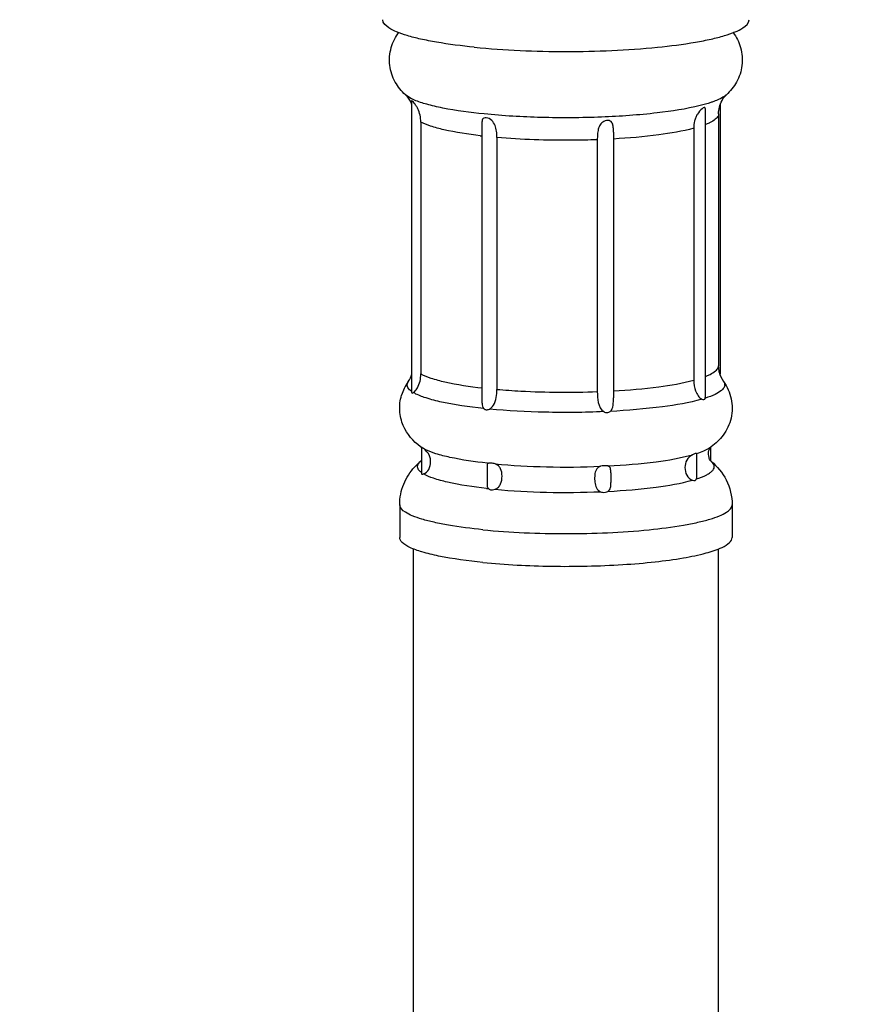
# Model space of a CAD drawing. Units: millimetres. Extents: x 0 to 1069, y 0 to 741.
# Drawn here: x 286 to 311, y 175 to 204 of the extents above; entities that cross this region are included whole.
import ezdxf

# ---------------------------------------------------------------- set-up
doc = ezdxf.new("R2010")
doc.units = ezdxf.units.MM
doc.header["$LTSCALE"] = 58.822356
doc.layers.get('0').update_dxf_attribs({"linetype": 'CONTINUOUS'})
doc.layers.add('__p___', color=7, linetype='CONTINUOUS')
doc.styles.get("Standard").update_dxf_attribs({"font": 'txt', "width": 0.8})
doc.dimstyles.get("Standard").update_dxf_attribs({"dimtxt": 3.5, "dimasz": 4, "dimexe": 1, "dimexo": 0, "dimtad": 1, "dimdsep": 46, "dimtxsty": 'STANDARD', "dimblk": '_FILLED', "dimblk1": '_FILLED', "dimblk2": '_FILLED', "dimcen": 0.09, "dimclrt": 5, "dimadec": 0, "dimazin": 0, "dimtol": 1, "dimtp": 0.01, "dimtm": 0.01, "dimtfac": 1, "dimtofl": 0, "dimtmove": 0, "dimatfit": 3, "dimldrblk": '_FILLED', "dimfxl": 1, "dimtolj": 1, "dimarcsym": 0})

# ---------------------------------------------------------------- blocks, each defined once
blk = doc.blocks.new('_FILLED')
at = {"color": 0, "linetype": 'BYBLOCK'}
blk.add_solid([(0, 0), (-1, 0.125), (-1, -0.125)], dxfattribs=at)

msp = doc.modelspace()

# ---------------------------------------------------------------- linework, layer by layer
at = {"color": 1, "linetype": 'CONTINUOUS'}
for p, q in [((297.22, 201.166), (297.22, 192.579)), ((305.872, 200.946), (305.872, 192.427)), ((306.317, 201.063), (306.317, 193.112)), ((306.269, 200.786), (306.269, 193.36)), ((297.492, 200.543), (297.492, 193.116)), ((299.294, 200.503), (299.294, 192.304)), ((305.537, 200.359), (305.537, 192.933)), ((299.735, 200.089), (299.735, 192.663)), ((302.694, 200.021), (302.694, 192.595)), ((303.17, 200.241), (303.17, 192.412)), ((305.87, 192.402), (305.872, 192.427)), ((297.51, 190.957), (297.51, 190.183)), ((305.613, 190.767), (305.612, 190.769)), ((305.613, 190.766), (305.613, 190.029)), ((306.027, 190.964), (306.027, 190.556)), ((299.444, 190.402), (299.444, 189.866)), ((303.093, 190.205), (303.093, 189.919)), ((305.612, 190.021), (305.613, 190.029)), ((296.869, 189.261), (296.869, 188.296)), ((306.669, 189.261), (306.669, 188.296)), ((297.269, 187.966), (297.269, 96.898)), ((306.269, 96.489), (306.269, 187.966))]:
    msp.add_line(p, q, dxfattribs=at)
for centre, radius, start, end in [((301.023, 215.258), 15.223, 263.2861, 263.5333), ((296.506, 193.338), 0.76, 324.3413, 342.4848), ((307.031, 193.337), 0.759, 192.4261, 215.6336), ((298.249, 192.086), 1.386, 144.2883, 154.2031), ((298.193, 192.114), 1.324, 154.2424, 163.6106), ((304.839, 195.669), 3.426, 287.5217, 287.7194), ((298.542, 192.478), 1.838, 234.9737, 235.8479), ((304.941, 192.558), 1.934, 303.0468, 304.2968), ((306.29, 190.758), 0.325, 141.8942, 146.6932), ((304.997, 192.476), 1.835, 304.3026, 304.9786), ((298.645, 189.134), 1.822, 129.4409, 136.4702), ((297.315, 190.529), 0.467, 359.9597, 13.7299), ((301.147, 206.127), 15.731, 263.8172, 263.9342), ((298.581, 189.197), 1.732, 136.5326, 137.2143), ((301.137, 205.283), 15.635, 263.7167, 263.9346)]:
    msp.add_arc(centre, radius, start, end, dxfattribs=at)
for points, knots in [([(299.069, 202.749), (298.694, 202.786), (298.164, 202.853), (297.506, 202.981), (297.115, 203.079), (296.798, 203.189), (296.54, 203.309), (296.369, 203.459), (296.369, 203.561)], [0, 0, 0, 0, 0.389158, 0.552898, 0.692753, 0.806993, 0.894955, 1, 1, 1, 1]), ([(299.069, 202.749), (299.965, 202.659), (301.769, 202.587), (303.948, 202.674), (305.373, 202.853), (306.031, 202.981), (306.422, 203.079), (306.739, 203.189), (306.997, 203.309), (307.169, 203.459), (307.169, 203.561)], [0, 0, 0, 0, 0.325452, 0.650902, 0.786754, 0.843919, 0.89274, 0.932621, 0.963329, 1, 1, 1, 1]), ([(297.038, 201.348), (296.92, 201.454), (296.706, 201.717), (296.542, 202.211), (296.585, 202.742), (296.746, 203.058), (296.848, 203.192)], [0, 0, 0, 0, 0.234145, 0.490127, 0.750654, 1, 1, 1, 1]), ([(306.692, 203.189), (306.793, 203.055), (306.953, 202.739), (306.994, 202.209), (306.83, 201.716), (306.617, 201.454), (306.499, 201.348)], [0, 0, 0, 0, 0.249403, 0.50981, 0.765752, 1, 1, 1, 1]), ([(297.038, 201.348), (297.052, 201.335), (297.133, 201.254), (297.19, 201.15), (297.222, 201.06)], [0, 0, 0, 0, 0.165661, 1, 1, 1, 1]), ([(297.305, 201.191), (297.277, 201.203), (297.183, 201.246), (297.092, 201.299), (297.038, 201.348)], [0, 0, 0, 0, 0.295327, 1, 1, 1, 1]), ([(297.492, 200.543), (297.492, 200.61), (297.478, 200.745), (297.42, 200.908), (297.357, 201.022), (297.292, 201.104), (297.269, 201.133), (297.22, 201.174), (297.22, 201.166)], [0, 0, 0, 0, 0.286917, 0.576112, 0.721858, 0.860808, 0.967654, 1, 1, 1, 1]), ([(299.36, 200.781), (298.95, 200.822), (298.38, 200.896), (297.697, 201.052), (297.422, 201.141), (297.305, 201.191)], [0, 0, 0, 0, 0.588689, 0.819185, 1, 1, 1, 1]), ([(306.499, 201.348), (306.479, 201.329), (306.365, 201.244), (306.232, 201.188), (306.125, 201.149)], [0, 0, 0, 0, 0.197045, 1, 1, 1, 1]), ([(306.269, 200.786), (306.269, 200.852), (306.293, 201.057), (306.396, 201.254), (306.499, 201.348)], [0, 0, 0, 0, 0.321379, 1, 1, 1, 1]), ([(305.727, 201.029), (305.311, 200.925), (304.343, 200.779), (302.776, 200.669), (301.073, 200.66), (299.919, 200.725), (299.36, 200.781)], [0, 0, 0, 0, 0.20131, 0.458011, 0.736548, 1, 1, 1, 1]), ([(305.872, 200.946), (305.872, 201.041), (305.646, 200.814), (305.595, 200.685), (305.547, 200.54), (305.537, 200.432), (305.537, 200.359)], [0, 0, 0, 0, 0.393098, 0.545965, 0.697212, 1, 1, 1, 1]), ([(306.125, 201.149), (306.096, 201.138), (305.965, 201.092), (305.831, 201.055), (305.727, 201.029)], [0, 0, 0, 0, 0.226059, 1, 1, 1, 1]), ([(299.419, 200.67), (299.397, 200.672), (299.354, 200.67), (299.309, 200.625), (299.295, 200.566), (299.294, 200.525), (299.294, 200.503)], [0, 0, 0, 0, 0.271146, 0.490923, 0.727659, 1, 1, 1, 1]), ([(299.735, 200.089), (299.735, 200.15), (299.728, 200.27), (299.688, 200.446), (299.592, 200.601), (299.479, 200.664), (299.419, 200.67)], [0, 0, 0, 0, 0.255013, 0.500839, 0.747141, 1, 1, 1, 1]), ([(303.17, 200.241), (303.17, 200.289), (303.169, 200.379), (303.151, 200.491), (303.1, 200.56), (303.037, 200.59), (302.962, 200.591), (302.862, 200.56), (302.767, 200.469), (302.717, 200.327), (302.697, 200.177), (302.694, 200.074), (302.694, 200.021)], [0, 0, 0, 0, 0.124934, 0.234711, 0.286044, 0.342131, 0.408262, 0.478634, 0.607844, 0.732601, 0.863152, 1, 1, 1, 1]), ([(306.269, 200.786), (306.269, 200.764), (306.251, 200.699), (306.161, 200.608), (306.073, 200.557), (306.02, 200.53)], [0, 0, 0, 0, 0.180333, 0.521471, 1, 1, 1, 1]), ([(299.243, 200.139), (298.885, 200.182), (298.391, 200.255), (297.809, 200.408), (297.584, 200.494), (297.492, 200.543)], [0, 0, 0, 0, 0.600472, 0.827696, 1, 1, 1, 1]), ([(305.537, 200.359), (305.2, 200.269), (304.411, 200.138), (303.617, 200.069), (303.169, 200.043)], [0, 0, 0, 0, 0.437764, 1, 1, 1, 1]), ([(306.02, 200.53), (306.01, 200.525), (305.964, 200.503), (305.917, 200.483), (305.881, 200.469)], [0, 0, 0, 0, 0.233798, 1, 1, 1, 1]), ([(302.694, 200.021), (302.443, 200.012), (301.456, 199.992), (300.468, 200.025), (299.735, 200.089)], [0, 0, 0, 0, 0.254703, 1, 1, 1, 1]), ([(297.492, 193.116), (297.587, 193.066), (297.82, 192.978), (298.423, 192.821), (298.936, 192.748), (299.309, 192.705)], [0, 0, 0, 0, 0.171377, 0.398508, 1, 1, 1, 1]), ([(305.881, 193.043), (305.894, 193.047), (305.941, 193.066), (305.987, 193.087), (306.02, 193.104)], [0, 0, 0, 0, 0.266256, 1, 1, 1, 1]), ([(306.02, 193.104), (306.077, 193.132), (306.17, 193.185), (306.245, 193.269), (306.26, 193.31)], [0, 0, 0, 0, 0.590692, 1, 1, 1, 1]), ([(297.223, 192.6), (297.177, 192.632), (297.098, 192.695), (297.082, 192.802), (297.095, 192.84)], [0, 0, 0, 0, 0.577342, 1, 1, 1, 1]), ([(303.169, 192.617), (303.617, 192.643), (304.411, 192.711), (305.2, 192.843), (305.537, 192.933)], [0, 0, 0, 0, 0.562236, 1, 1, 1, 1]), ([(305.537, 192.933), (305.537, 192.825), (305.561, 192.661), (305.656, 192.473), (305.73, 192.396), (305.773, 192.373)], [0, 0, 0, 0, 0.511055, 0.765876, 1, 1, 1, 1]), ([(306.43, 192.869), (306.449, 192.834), (306.459, 192.732), (306.339, 192.606), (306.144, 192.498), (305.978, 192.437), (305.882, 192.406)], [0, 0, 0, 0, 0.15176, 0.3386, 0.616802, 1, 1, 1, 1]), ([(306.414, 192.895), (306.522, 192.744), (306.681, 192.39), (306.677, 191.811), (306.439, 191.31), (306.182, 191.066), (306.049, 190.972)], [0, 0, 0, 0, 0.255499, 0.519652, 0.774836, 1, 1, 1, 1]), ([(297.487, 190.973), (297.268, 191.127), (296.977, 191.467), (296.844, 192.033), (296.88, 192.341), (296.923, 192.487)], [0, 0, 0, 0, 0.469468, 0.733825, 1, 1, 1, 1]), ([(297.22, 192.579), (297.22, 192.569), (297.235, 192.54), (297.261, 192.56), (297.273, 192.567)], [0, 0, 0, 0, 0.413677, 1, 1, 1, 1]), ([(297.273, 192.567), (297.284, 192.574), (297.332, 192.613), (297.368, 192.664), (297.392, 192.706)], [0, 0, 0, 0, 0.212283, 1, 1, 1, 1]), ([(299.344, 192.099), (298.912, 192.144), (298.319, 192.224), (297.631, 192.405), (297.373, 192.508), (297.273, 192.567)], [0, 0, 0, 0, 0.61166, 0.836711, 1, 1, 1, 1]), ([(299.513, 192.082), (299.561, 192.106), (299.659, 192.209), (299.723, 192.42), (299.735, 192.582), (299.735, 192.663)], [0, 0, 0, 0, 0.248892, 0.624246, 1, 1, 1, 1]), ([(299.735, 192.663), (299.97, 192.642), (300.954, 192.574), (301.943, 192.568), (302.694, 192.595)], [0, 0, 0, 0, 0.238432, 1, 1, 1, 1]), ([(302.694, 192.595), (302.694, 192.487), (302.699, 192.281), (302.795, 192.055), (302.886, 192.005)], [0, 0, 0, 0, 0.508737, 1, 1, 1, 1]), ([(299.294, 192.304), (299.294, 192.285), (299.295, 192.215), (299.309, 192.137), (299.344, 192.099)], [0, 0, 0, 0, 0.272481, 1, 1, 1, 1]), ([(303.074, 192.013), (303.126, 192.055), (303.172, 192.203), (303.17, 192.339), (303.17, 192.412)], [0, 0, 0, 0, 0.475667, 1, 1, 1, 1]), ([(305.773, 192.373), (305.396, 192.265), (304.496, 192.115), (303.59, 192.039), (303.074, 192.013)], [0, 0, 0, 0, 0.431397, 1, 1, 1, 1]), ([(305.773, 192.373), (305.793, 192.363), (305.839, 192.342), (305.867, 192.385), (305.87, 192.402)], [0, 0, 0, 0, 0.556036, 1, 1, 1, 1]), ([(302.886, 192.005), (302.31, 191.98), (301.184, 191.97), (300.059, 192.03), (299.513, 192.082)], [0, 0, 0, 0, 0.511992, 1, 1, 1, 1]), ([(302.886, 192.005), (302.916, 191.988), (302.983, 191.966), (303.049, 191.994), (303.074, 192.013)], [0, 0, 0, 0, 0.517646, 1, 1, 1, 1]), ([(297.573, 190.917), (297.565, 190.922), (297.544, 190.935), (297.523, 190.949), (297.51, 190.957)], [0, 0, 0, 0, 0.390766, 1, 1, 1, 1]), ([(299.453, 190.488), (299.083, 190.528), (298.572, 190.598), (297.968, 190.749), (297.732, 190.835), (297.636, 190.883)], [0, 0, 0, 0, 0.598415, 0.826424, 1, 1, 1, 1]), ([(303.009, 190.404), (303.484, 190.428), (304.32, 190.498), (305.151, 190.637), (305.5, 190.736)], [0, 0, 0, 0, 0.567698, 1, 1, 1, 1]), ([(305.5, 190.736), (305.433, 190.699), (305.311, 190.591), (305.276, 190.433), (305.276, 190.356)], [0, 0, 0, 0, 0.501024, 1, 1, 1, 1]), ([(305.612, 190.769), (305.611, 190.772), (305.596, 190.773), (305.561, 190.763), (305.526, 190.748), (305.5, 190.736)], [0, 0, 0, 0, 0.087078, 0.285489, 1, 1, 1, 1]), ([(305.612, 190.769), (305.637, 190.777), (305.727, 190.807), (305.815, 190.842), (305.877, 190.871)], [0, 0, 0, 0, 0.275581, 1, 1, 1, 1]), ([(305.877, 190.871), (305.888, 190.876), (305.928, 190.896), (305.968, 190.918), (305.996, 190.936)], [0, 0, 0, 0, 0.270147, 1, 1, 1, 1]), ([(306.035, 190.553), (306.01, 190.581), (305.977, 190.675), (305.966, 190.773), (305.976, 190.83)], [0, 0, 0, 0, 0.394007, 1, 1, 1, 1]), ([(305.976, 190.83), (305.978, 190.841), (305.986, 190.878), (306.003, 190.914), (306.018, 190.936)], [0, 0, 0, 0, 0.286712, 1, 1, 1, 1]), ([(297.508, 190.211), (297.469, 190.24), (297.401, 190.299), (297.389, 190.393), (297.401, 190.428)], [0, 0, 0, 0, 0.57153, 1, 1, 1, 1]), ([(297.401, 190.428), (297.404, 190.437), (297.424, 190.481), (297.459, 190.517), (297.488, 190.541)], [0, 0, 0, 0, 0.216391, 1, 1, 1, 1]), ([(297.502, 190.554), (297.501, 190.552), (297.496, 190.547), (297.491, 190.543), (297.488, 190.541)], [0, 0, 0, 0, 0.405636, 1, 1, 1, 1]), ([(297.573, 190.169), (297.637, 190.191), (297.748, 190.305), (297.782, 190.451), (297.782, 190.528)], [0, 0, 0, 0, 0.468473, 1, 1, 1, 1]), ([(299.485, 190.484), (299.471, 190.479), (299.444, 190.454), (299.444, 190.42), (299.444, 190.402)], [0, 0, 0, 0, 0.457106, 1, 1, 1, 1]), ([(299.569, 190.488), (299.56, 190.489), (299.533, 190.491), (299.504, 190.489), (299.485, 190.484)], [0, 0, 0, 0, 0.292893, 1, 1, 1, 1]), ([(299.679, 189.716), (299.716, 189.729), (299.785, 189.772), (299.87, 189.908), (299.895, 190.101), (299.872, 190.294), (299.782, 190.416), (299.715, 190.452), (299.679, 190.465)], [0, 0, 0, 0, 0.128937, 0.256867, 0.514308, 0.75678, 0.873869, 1, 1, 1, 1]), ([(299.679, 190.465), (300.184, 190.417), (301.222, 190.363), (302.261, 190.371), (302.792, 190.394)], [0, 0, 0, 0, 0.488167, 1, 1, 1, 1]), ([(305.612, 190.021), (305.717, 190.055), (305.86, 190.107), (306.02, 190.2), (306.096, 190.266), (306.141, 190.335), (306.15, 190.442), (306.091, 190.506), (306.05, 190.541)], [0, 0, 0, 0, 0.385315, 0.529502, 0.643623, 0.733547, 0.81179, 1, 1, 1, 1]), ([(306.05, 190.541), (306.231, 190.391), (306.549, 190.005), (306.669, 189.512), (306.669, 189.261)], [0, 0, 0, 0, 0.483474, 1, 1, 1, 1]), ([(296.869, 189.261), (296.869, 189.469), (296.95, 189.878), (297.175, 190.228), (297.31, 190.373)], [0, 0, 0, 0, 0.510948, 1, 1, 1, 1]), ([(297.51, 190.183), (297.51, 190.174), (297.532, 190.15), (297.558, 190.164), (297.573, 190.169)], [0, 0, 0, 0, 0.366764, 1, 1, 1, 1]), ([(299.426, 189.742), (299.04, 189.785), (298.512, 189.859), (297.896, 190.022), (297.664, 190.115), (297.573, 190.169)], [0, 0, 0, 0, 0.609412, 0.834794, 1, 1, 1, 1]), ([(302.792, 190.394), (302.759, 190.383), (302.695, 190.35), (302.63, 190.242), (302.613, 190.096), (302.617, 189.927), (302.65, 189.753), (302.74, 189.666), (302.792, 189.645)], [0, 0, 0, 0, 0.120824, 0.231915, 0.413549, 0.612749, 0.80945, 1, 1, 1, 1]), ([(303.009, 190.404), (302.993, 190.407), (302.921, 190.418), (302.847, 190.408), (302.792, 190.394)], [0, 0, 0, 0, 0.217974, 1, 1, 1, 1]), ([(303.093, 190.205), (303.093, 190.228), (303.092, 190.271), (303.085, 190.33), (303.058, 190.381), (303.026, 190.398), (303.009, 190.404)], [0, 0, 0, 0, 0.293933, 0.548254, 0.767947, 1, 1, 1, 1]), ([(305.276, 190.356), (305.277, 190.279), (305.308, 190.125), (305.43, 190.009), (305.5, 189.987)], [0, 0, 0, 0, 0.514114, 1, 1, 1, 1]), ([(299.444, 189.866), (299.444, 189.853), (299.445, 189.808), (299.46, 189.758), (299.485, 189.736)], [0, 0, 0, 0, 0.283217, 1, 1, 1, 1]), ([(303.009, 189.655), (303.484, 189.68), (304.32, 189.749), (305.151, 189.888), (305.5, 189.987)], [0, 0, 0, 0, 0.567698, 1, 1, 1, 1]), ([(303.009, 189.655), (303.046, 189.679), (303.096, 189.772), (303.093, 189.868), (303.093, 189.919)], [0, 0, 0, 0, 0.460596, 1, 1, 1, 1]), ([(305.5, 189.987), (305.525, 189.979), (305.564, 189.969), (305.605, 189.993), (305.611, 190.012), (305.612, 190.021)], [0, 0, 0, 0, 0.589627, 0.796003, 1, 1, 1, 1]), ([(299.679, 189.716), (300.184, 189.669), (301.222, 189.614), (302.261, 189.623), (302.792, 189.645)], [0, 0, 0, 0, 0.488167, 1, 1, 1, 1]), ([(302.792, 189.645), (302.811, 189.638), (302.881, 189.616), (302.963, 189.627), (303.009, 189.655)], [0, 0, 0, 0, 0.26767, 1, 1, 1, 1]), ([(299.319, 188.524), (298.979, 188.559), (298.498, 188.619), (297.901, 188.735), (297.546, 188.824), (297.259, 188.924), (297.024, 189.033), (296.869, 189.169), (296.869, 189.261)], [0, 0, 0, 0, 0.389161, 0.552897, 0.692752, 0.80699, 0.894951, 1, 1, 1, 1]), ([(299.319, 188.524), (300.132, 188.443), (301.769, 188.378), (303.747, 188.456), (305.04, 188.619), (305.637, 188.735), (305.991, 188.824), (306.279, 188.924), (306.513, 189.033), (306.669, 189.169), (306.669, 189.261)], [0, 0, 0, 0, 0.325451, 0.650903, 0.786753, 0.843919, 0.892741, 0.932621, 0.963328, 1, 1, 1, 1]), ([(297.164, 188.005), (297.085, 188.043), (296.958, 188.108), (296.869, 188.241), (296.869, 188.296)], [0, 0, 0, 0, 0.61423, 1, 1, 1, 1]), ([(306.373, 188.005), (306.452, 188.043), (306.579, 188.108), (306.669, 188.241), (306.669, 188.296)], [0, 0, 0, 0, 0.61423, 1, 1, 1, 1]), ([(299.319, 187.559), (298.882, 187.603), (298.278, 187.682), (297.562, 187.852), (297.28, 187.95), (297.164, 188.005)], [0, 0, 0, 0, 0.596826, 0.825496, 1, 1, 1, 1]), ([(299.319, 187.559), (299.991, 187.492), (301.367, 187.424), (303.065, 187.459), (304.362, 187.567), (305.183, 187.677), (305.844, 187.813), (306.223, 187.933), (306.373, 188.005)], [0, 0, 0, 0, 0.284806, 0.580515, 0.715522, 0.833621, 0.929671, 1, 1, 1, 1])]:
    msp.add_open_spline(points, degree=3, knots=knots, dxfattribs=at)
for points in [[(306.26, 193.31), (306.265, 193.326), (306.269, 193.343), (306.269, 193.36)], [(306.29, 193.173), (306.276, 193.234), (306.27, 193.297), (306.27, 193.359)], [(297.392, 192.706), (297.461, 192.828), (297.492, 192.976), (297.492, 193.116)], [(297.095, 192.84), (297.101, 192.86), (297.111, 192.878), (297.123, 192.895)], [(306.414, 192.895), (306.42, 192.886), (306.425, 192.878), (306.43, 192.869)], [(299.344, 192.099), (299.363, 192.078), (299.391, 192.063), (299.419, 192.06)], [(299.419, 192.06), (299.451, 192.057), (299.484, 192.067), (299.513, 192.082)], [(297.624, 190.876), (297.607, 190.891), (297.59, 190.904), (297.573, 190.917)], [(297.636, 190.883), (297.614, 190.894), (297.593, 190.905), (297.573, 190.917)], [(297.769, 190.64), (297.747, 190.729), (297.692, 190.814), (297.624, 190.876)], [(299.679, 190.465), (299.643, 190.476), (299.606, 190.484), (299.569, 190.488)], [(306.05, 190.541), (306.054, 190.537), (306.04, 190.548), (306.035, 190.553)], [(299.485, 189.736), (299.496, 189.726), (299.509, 189.718), (299.523, 189.712)], [(299.523, 189.712), (299.537, 189.706), (299.553, 189.702), (299.569, 189.701)], [(299.569, 189.701), (299.58, 189.7), (299.592, 189.699), (299.604, 189.7)], [(299.604, 189.7), (299.63, 189.702), (299.655, 189.708), (299.679, 189.716)]]:
    msp.add_open_spline(points, degree=3, dxfattribs=at)

# ---------------------------------------------------------------- leaders
at = {"layer": '__p___', "color": 3, "linetype": 'CONTINUOUS'}
msp.add_leader([(285.669, 240.219), (465.499, 105.876)], dimstyle='STANDARD', override={"dimtad": 0}, dxfattribs=at)

doc.saveas('drawing.dxf')
